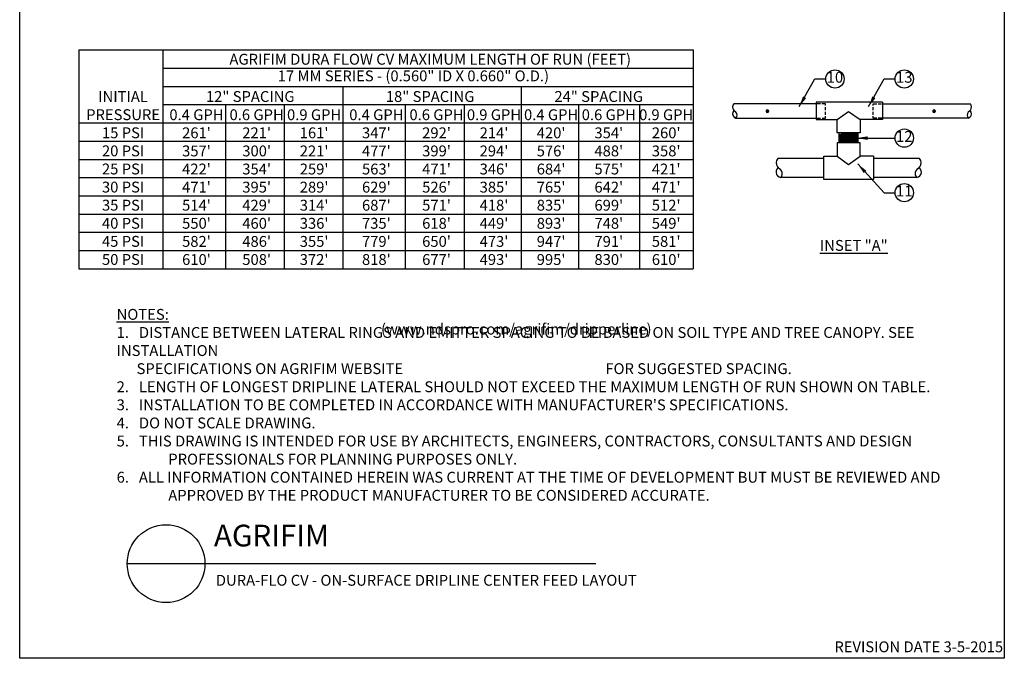
# Model space of a CAD drawing. Extents: x 0 to 216, y 0 to 280.
# Drawn here: x 0 to 216, y 0 to 140 of the extents above; entities that cross this region are included whole.
import ezdxf

# ---------------------------------------------------------------- set-up
doc = ezdxf.new("R2010")
doc.units = 0
doc.header["$LTSCALE"] = 10
doc.header["$MEASUREMENT"] = 0
for name, color, linetype in [('588-LOGO$0$CADdetails-7-VERYFINE', 7, 'CONTINUOUS'), ('588-LOGO$0$FRAME', 7, 'CONTINUOUS'), ('CADdetails-1-FINE', 1, 'CONTINUOUS'), ('CADdetails-2-FINELIGHT', 2, 'CONTINUOUS'), ('CADdetails-7-VERYFINE', 7, 'CONTINUOUS'), ('CADdetails-9-EXTRAFINE', 9, 'CONTINUOUS')]:
    doc.layers.add(name, color=color, linetype=linetype)
doc.styles.add('588-LOGO$0$CADdetails-NOTES', font='ARIALN.TTF', dxfattribs={"height": 2.38})
doc.styles.add('CADdetails-DETAILTITLE', font='ARIALN.TTF', dxfattribs={"height": 4.77})
doc.styles.add('CADdetails-DIMENSIONS', font='ARIALN.TTF', dxfattribs={"height": 2.38})
doc.styles.add('CADdetails-NOTES', font='ARIALN.TTF', dxfattribs={"height": 2.38})
doc.dimstyles.new('CADdetails-LEADER', dxfattribs={"dimtxt": 2.38, "dimasz": 2.38, "dimexe": 0.5, "dimexo": 1.5, "dimgap": 1, "dimtad": 0, "dimzin": 0, "dimdsep": 46, "dimtxsty": 'CADdetails-DIMENSIONS', "dimcen": 1, "dimclrd": 256, "dimclre": 256, "dimclrt": 256, "dimadec": 0, "dimazin": 0, "dimtfac": 1, "dimtdec": 4, "dimtofl": 0, "dimtmove": 0, "dimatfit": 3, "dimfxl": 1, "dimtolj": 1, "dimtzin": 0, "dimarcsym": 0})

msp = doc.modelspace()

# ---------------------------------------------------------------- hatches: boundary and pattern name
at = {"layer": 'CADdetails-9-EXTRAFINE'}
for points in [[(163.798, 120.143), (163.729, 119.969), (164.25, 119.969)], [(163.729, 119.969), (163.798, 119.761), (164.181, 119.761)], [(163.729, 119.969), (164.25, 119.969), (164.181, 119.761)], [(163.972, 120.213), (163.798, 120.143), (164.181, 120.143)], [(163.798, 120.143), (164.181, 120.143), (164.25, 119.969)], [(163.798, 119.761), (164.181, 119.761), (163.972, 119.691)], [(200.38, 120.143), (200.311, 119.969), (200.867, 119.969)], [(200.311, 119.969), (200.38, 119.761), (200.763, 119.761)], [(200.311, 119.969), (200.867, 119.969), (200.763, 119.761)], [(200.589, 120.213), (200.38, 120.143), (200.763, 120.143)], [(200.38, 120.143), (200.763, 120.143), (200.867, 119.969)], [(200.38, 119.761), (200.763, 119.761), (200.589, 119.691)]]:
    msp.add_hatch(color=256, dxfattribs=at).paths.add_polyline_path(points, flags=0)

# ---------------------------------------------------------------- linework, layer by layer
at = {"layer": '588-LOGO$0$FRAME'}
for p, q in [((0, 0), (0, 280)), ((216, 280), (216, 0)), ((216, 0), (0, 0))]:
    msp.add_line(p, q, dxfattribs=at)
at = {"layer": 'CADdetails-1-FINE'}
for p, q in [((12.944, 133.387), (147.758, 133.387)), ((12.944, 133.387), (12.944, 85.387)), ((31.397, 133.387), (31.397, 85.387)), ((147.758, 133.387), (147.758, 85.387)), ((31.397, 129.387), (147.758, 129.387)), ((31.397, 125.387), (147.758, 125.387)), ((70.859, 125.387), (70.859, 85.387)), ((110.024, 125.387), (110.024, 85.387)), ((31.397, 121.387), (147.758, 121.387)), ((45.132, 121.387), (45.132, 85.387)), ((58.034, 121.387), (58.034, 85.387)), ((84.594, 121.387), (84.594, 85.387)), ((97.496, 121.387), (97.496, 85.387)), ((122.594, 121.387), (122.594, 85.387)), ((135.951, 121.387), (135.951, 85.387)), ((12.944, 117.387), (147.758, 117.387)), ((12.944, 113.387), (147.758, 113.387)), ((12.944, 109.387), (147.758, 109.387)), ((12.944, 105.387), (147.758, 105.387)), ((12.944, 101.387), (147.758, 101.387)), ((12.944, 97.387), (147.758, 97.387)), ((12.944, 93.387), (147.758, 93.387)), ((12.944, 89.387), (147.758, 89.387)), ((12.944, 85.387), (147.758, 85.387))]:
    msp.add_line(p, q, dxfattribs=at)
at = {"layer": 'CADdetails-2-FINELIGHT'}
msp.add_line((23.594, 20.747), (126.423, 20.747), dxfattribs=at)
msp.add_circle((32.121, 20.747), 8.527, dxfattribs=at)
at = {"layer": 'CADdetails-7-VERYFINE'}
for centre in [(178.846, 127.008), (194.054, 127.008), (194.054, 114.046), (194.054, 102.073)]:
    msp.add_circle(centre, 2.004, dxfattribs=at)
at = {"layer": 'CADdetails-9-EXTRAFINE'}
for p, q in [((174.752, 121.569), (156.67, 121.569)), ((175.656, 121.569), (174.856, 121.569)), ((176.769, 121.569), (175.969, 121.569)), ((176.769, 121.186), (176.769, 121.569)), ((187.236, 121.569), (188.001, 121.569)), ((187.236, 121.186), (187.236, 121.569)), ((188.349, 121.569), (189.079, 121.569)), ((189.253, 121.569), (196.312, 121.569)), ((195.095, 121.569), (208.552, 121.569)), ((176.769, 120.178), (176.769, 120.839)), ((176.769, 119.169), (176.769, 119.83)), ((187.236, 120.178), (187.236, 120.839)), ((187.236, 119.169), (187.236, 119.83)), ((157.122, 118.439), (168.91, 118.439)), ((168.11, 118.439), (174.752, 118.439)), ((174.961, 118.439), (175.691, 118.439)), ((179.307, 115.205), (179.307, 118.126)), ((189.114, 118.439), (188.349, 118.439)), ((196.312, 118.439), (189.253, 118.439)), ((208.1, 118.439), (195.338, 118.439)), ((184.384, 115.205), (179.307, 115.205)), ((179.759, 112.98), (179.759, 115.17)), ((179.759, 114.857), (183.237, 114.857)), ((179.759, 114.579), (183.237, 114.579)), ((180.107, 114.997), (183.932, 114.997)), ((180.107, 114.718), (183.932, 114.718)), ((183.932, 112.98), (183.932, 115.205)), ((184.384, 112.98), (179.307, 112.98)), ((179.307, 112.98), (179.307, 110.059)), ((179.759, 114.301), (183.237, 114.301)), ((179.759, 114.301), (183.237, 114.301)), ((179.759, 114.023), (183.237, 114.023)), ((179.759, 113.745), (183.237, 113.745)), ((179.759, 113.745), (183.237, 113.745)), ((179.759, 113.466), (183.237, 113.466)), ((179.759, 113.188), (183.237, 113.188)), ((180.107, 114.44), (183.932, 114.44)), ((180.107, 114.44), (183.932, 114.44)), ((180.107, 114.162), (183.932, 114.162)), ((180.107, 113.884), (183.932, 113.884)), ((180.107, 113.884), (183.932, 113.884)), ((180.107, 113.606), (183.932, 113.606)), ((180.107, 113.327), (183.932, 113.327)), ((176.386, 109.572), (166.302, 109.572)), ((187.34, 110.059), (187.34, 104.982)), ((197.425, 109.572), (187.34, 109.572)), ((176.386, 105.399), (166.928, 105.399)), ((196.799, 105.399), (187.34, 105.399))]:
    msp.add_line(p, q, dxfattribs=at)
for points in [[(156.67, 121.569), (156.461, 121.256), (156.391, 120.908), (156.426, 120.56), (156.6, 120.213), (156.843, 119.969)], [(189.253, 121.917), (174.752, 121.917), (174.752, 118.126), (179.307, 118.126), (181.846, 119.9), (184.384, 118.126)], [(189.253, 121.917), (189.253, 118.126), (184.384, 118.126), (184.384, 115.205)], [(208.378, 119.969), (208.622, 120.213), (208.761, 120.56), (208.796, 120.908), (208.726, 121.256), (208.552, 121.569)], [(156.67, 120.108), (156.461, 119.761), (156.391, 119.343), (156.496, 118.961), (156.739, 118.648), (157.122, 118.439)], [(157.122, 118.439), (157.33, 118.752), (157.4, 119.1), (157.33, 119.448), (157.122, 119.761), (156.843, 119.969)], [(176.039, 118.439), (176.769, 118.439), (176.769, 118.856)], [(188.001, 118.439), (187.236, 118.439), (187.236, 118.856)], [(208.378, 119.969), (208.065, 119.761), (207.892, 119.448), (207.822, 119.1), (207.892, 118.752), (208.1, 118.439), (208.448, 118.648), (208.726, 118.961), (208.83, 119.343), (208.761, 119.761), (208.518, 120.108)], [(187.34, 110.059), (184.384, 110.059), (184.384, 112.98)], [(166.302, 109.572), (166.059, 109.154), (165.954, 108.668), (166.024, 108.181), (166.232, 107.729), (166.545, 107.346)], [(187.34, 104.982), (176.386, 104.982), (176.386, 110.059), (179.307, 110.059), (181.846, 108.285), (184.384, 110.059)], [(197.146, 107.346), (197.494, 107.729), (197.703, 108.181), (197.772, 108.668), (197.668, 109.154), (197.425, 109.572)], [(166.337, 107.555), (166.093, 107.242), (165.954, 106.894), (165.919, 106.477), (166.024, 106.094), (166.267, 105.781), (166.58, 105.538), (166.928, 105.399)], [(166.928, 105.399), (167.171, 105.712), (167.276, 106.094), (167.276, 106.477), (167.137, 106.859), (166.893, 107.138), (166.545, 107.346)], [(197.146, 107.346), (196.833, 107.138), (196.59, 106.859), (196.451, 106.477), (196.451, 106.094), (196.555, 105.712), (196.799, 105.399), (197.146, 105.538), (197.459, 105.781), (197.703, 106.094), (197.807, 106.477), (197.772, 106.894), (197.633, 107.242), (197.39, 107.555)]]:
    msp.add_lwpolyline(points, dxfattribs=at)
for points in [[(164.25, 119.969), (164.181, 120.143), (163.972, 120.213), (163.798, 120.143), (163.729, 119.969), (163.798, 119.761), (163.972, 119.691), (164.181, 119.761)], [(163.798, 120.143), (163.729, 119.969), (164.25, 119.969)], [(163.729, 119.969), (163.798, 119.761), (164.181, 119.761)], [(163.729, 119.969), (164.25, 119.969), (164.181, 119.761)], [(163.972, 120.213), (163.798, 120.143), (164.181, 120.143)], [(163.798, 120.143), (164.181, 120.143), (164.25, 119.969)], [(163.798, 119.761), (164.181, 119.761), (163.972, 119.691)], [(200.867, 119.969), (200.763, 120.143), (200.589, 120.213), (200.38, 120.143), (200.311, 119.969), (200.38, 119.761), (200.589, 119.691), (200.763, 119.761)], [(200.38, 120.143), (200.311, 119.969), (200.867, 119.969)], [(200.311, 119.969), (200.38, 119.761), (200.763, 119.761)], [(200.311, 119.969), (200.867, 119.969), (200.763, 119.761)], [(200.589, 120.213), (200.38, 120.143), (200.763, 120.143)], [(200.38, 120.143), (200.763, 120.143), (200.867, 119.969)], [(200.38, 119.761), (200.763, 119.761), (200.589, 119.691)]]:
    msp.add_lwpolyline(points, close=True, dxfattribs=at)

# ---------------------------------------------------------------- texts
at = {"layer": '588-LOGO$0$CADdetails-7-VERYFINE', "style": '588-LOGO$0$CADdetails-NOTES'}
msp.add_text('REVISION DATE 3-5-2015', height=2.38, dxfattribs=at).set_placement((178.717, 1.325))
at = {"layer": 'CADdetails-1-FINE', "insert": (43.029, 18.294), "char_height": 2.38, "width": 174.785, "attachment_point": 1, "style": 'CADdetails-NOTES'}
msp.add_mtext('\\A1;DURA-FLO CV - ON-SURFACE DRIPLINE CENTER FEED LAYOUT', dxfattribs=at)
at = {"layer": 'CADdetails-2-FINELIGHT', "insert": (182.981, 91.707), "char_height": 2.38, "attachment_point": 2, "style": 'CADdetails-NOTES'}
msp.add_mtext_dynamic_manual_height_columns('{\\LINSET "A"}', width=19.5815, gutter_width=11.9, heights=[0], dxfattribs=at)
at = {"layer": 'CADdetails-2-FINELIGHT', "insert": (42.61, 23.028), "char_height": 4.77, "width": 152.14854, "attachment_point": 7, "style": 'CADdetails-DETAILTITLE'}
msp.add_mtext('AGRIFIM', dxfattribs=at)
at = {"layer": 'CADdetails-7-VERYFINE', "char_height": 2.38, "attachment_point": 2, "style": 'CADdetails-NOTES'}
for s, width, insert in [('AGRIFIM DURA FLOW CV MAXIMUM LENGTH OF RUN (FEET)', 90.47246, (90.06, 132.52)), ('17 MM SERIES - (0.560" ID X 0.660" O.D.)', 69.84962, (86.365, 128.872)), ('INITIAL PRESSURE\\P15 PSI\\P20 PSI\\P25 PSI\\P30 PSI\\P35 PSI\\P40 PSI\\P45 PSI\\P50 PSI', 22.58894, (22.684, 124.334)), ('12" SPACING', 22.58894, (50.583, 124.351)), ('18" SPACING', 22.58894, (90.045, 124.351)), ('24" SPACING', 22.58894, (127.022, 124.351)), ("0.4 GPH\\P261'\\P357'\\P422'\\P471'\\P514'\\P550'\\P582'\\P610'", 22.58894, (38.784, 120.355)), ("0.6 GPH\\P221'\\P300'\\P354'\\P395'\\P429'\\P460'\\P486'\\P508'", 22.58894, (51.984, 120.355)), ("0.9 GPH\\P161'\\P221'\\P259'\\P289'\\P314'\\P336'\\P355'\\P372'", 22.58894, (64.592, 120.355)), ("0.4 GPH\\P347'\\P477'\\P563'\\P629'\\P687'\\P735'\\P779'\\P818'", 22.58894, (78.246, 120.355)), ("0.6 GPH\\P292'\\P399'\\P471'\\P526'\\P571'\\P618'\\P650'\\P677'", 22.58894, (91.446, 120.355)), ("0.9 GPH\\P214'\\P294'\\P346'\\P385'\\P418'\\P449'\\P473'\\P493'", 22.58894, (104.054, 120.355)), ("0.4 GPH\\P420'\\P576'\\P684'\\P765'\\P835'\\P893'\\P947'\\P995'", 22.58894, (116.582, 120.355)), ("0.6 GPH\\P354'\\P488'\\P575'\\P642'\\P699'\\P748'\\P791'\\P830'", 22.58894, (129.24, 120.355)), ("0.9 GPH\\P260'\\P358'\\P421'\\P471'\\P512'\\P549'\\P581'\\P610'", 22.58894, (141.827, 120.355))]:
    msp.add_mtext_dynamic_manual_height_columns(s, width=width, gutter_width=11.9, heights=[0], dxfattribs=dict(at, insert=insert))
at = {"layer": 'CADdetails-7-VERYFINE', "char_height": 2.38, "style": 'CADdetails-NOTES'}
for s, insert, width, attachment_point in [('10', (178.846, 127.067), 4.00739, 5), ('13', (194.054, 127.067), 4.00739, 5), ('12', (194.054, 114.105), 4.00739, 5), ('11', (194.054, 102.131), 4.00739, 5), ("\\pt11.9,14.28;{\\LNOTES:\\P}1.   DISTANCE BETWEEN LATERAL RINGS AND EMITTER SPACING TO BE BASED ON SOIL TYPE AND TREE CANOPY. SEE INSTALLATION\\P      SPECIFICATIONS ON AGRIFIM WEBSITE                                                             FOR SUGGESTED SPACING.\\P2.   LENGTH OF LONGEST DRIPLINE LATERAL SHOULD NOT EXCEED THE MAXIMUM LENGTH OF RUN SHOWN ON TABLE.\\P3{\\C7;.}   INSTALLATION TO BE COMPLETED IN ACCORDANCE WITH MANUFACTURER'S SPECIFICATIONS. \\P\\ptz;4.   DO NOT SCALE DRAWING.\\P\\pi-4.76,l4.76;5.   THIS DRAWING IS INTENDED FOR USE BY ARCHITECTS, ENGINEERS, CONTRACTORS, CONSULTANTS AND DESIGN PROFESSIONALS FOR PLANNING PURPOSES ONLY.  \\P6.   ALL INFORMATION CONTAINED HEREIN WAS CURRENT AT THE TIME OF DEVELOPMENT BUT MUST BE REVIEWED AND APPROVED BY THE PRODUCT MANUFACTURER TO BE CONSIDERED ACCURATE.", (21.268, 34.537), 181.07907, 7), ('(www.ndspro.com/agrifim/dripperline)', (79.267, 73.366), 47.05995, 1)]:
    msp.add_mtext(s, dxfattribs=dict(at, insert=insert, width=width, attachment_point=attachment_point))

# ---------------------------------------------------------------- leaders
at = {"layer": 'CADdetails-7-VERYFINE'}
for points in [[(171.024, 120.943), (174.426, 127.008), (176.842, 127.008)], [(186.232, 120.943), (189.635, 127.008), (192.05, 127.008)], [(183.657, 114.046), (189.635, 114.046), (192.05, 114.046)], [(183.845, 108.371), (189.635, 102.073), (192.05, 102.073)]]:
    msp.add_leader(points, dimstyle='CADdetails-LEADER', override={"dimgap": 1, "dimtad": 0}, dxfattribs=at)

doc.saveas('drawing.dxf')
